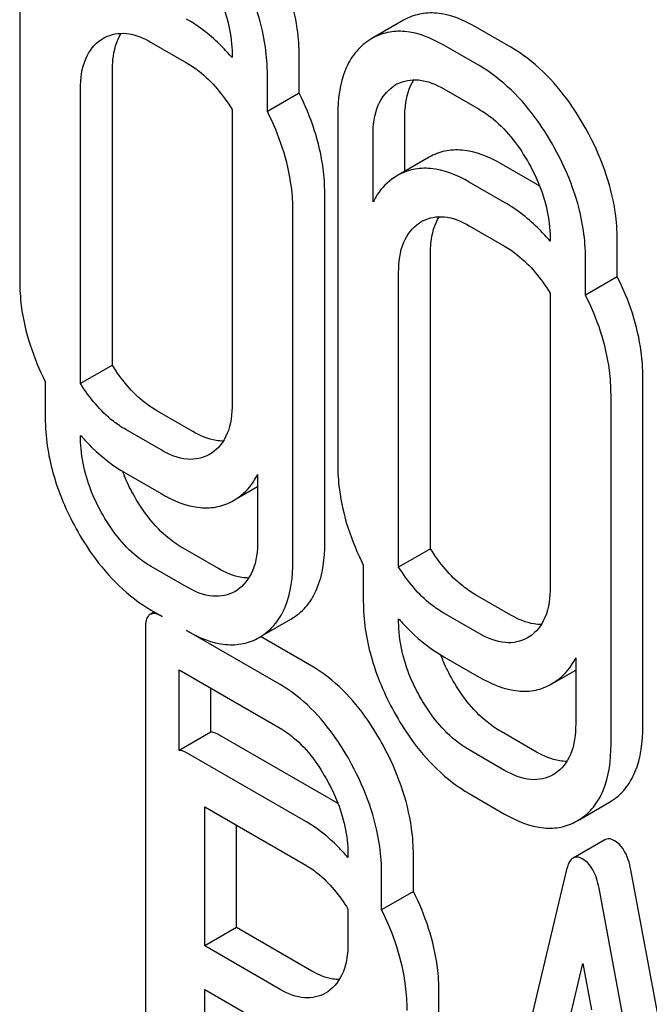
# Model space of a CAD drawing. Units: millimetres. Extents: x 0 to 7119, y -5 to 5034.
# Drawn here: x 5034 to 5038, y 3376 to 3382 of the extents above; entities that cross this region are included whole.
import ezdxf

# ---------------------------------------------------------------- set-up
doc = ezdxf.new("R2010")
doc.units = ezdxf.units.MM
doc.header["$LTSCALE"] = 391.525424
doc.layers.get('0').update_dxf_attribs({"linetype": 'CONTINUOUS'})

msp = doc.modelspace()

# ---------------------------------------------------------------- linework, layer by layer
at = {"color": 7, "linetype": 'Continuous'}
for p, q in [((5033.9431, 3382.9958), (5033.9431, 3380.6613)), ((5036.5054, 3382.404), (5036.2933, 3382.2815)), ((5037.2213, 3382.2236), (5036.9854, 3382.3597)), ((5034.4887, 3382.2757), (5034.5024, 3382.2842)), ((5036.2933, 3382.2815), (5036.2733, 3382.2691)), ((5034.8212, 3382.2559), (5035.0571, 3382.1198)), ((5037.0092, 3382.1011), (5036.7733, 3382.2372)), ((5035.3606, 3382.1774), (5035.3606, 3382.1541)), ((5035.8085, 3381.9158), (5035.8085, 3382.1637)), ((5034.5617, 3380.099), (5034.5617, 3382.0671)), ((5035.5964, 3381.7933), (5035.5964, 3382.0413)), ((5034.3495, 3379.9765), (5034.3495, 3381.9446)), ((5036.4408, 3381.9652), (5036.4545, 3381.9737)), ((5036.7733, 3381.9454), (5037.0092, 3381.8093)), ((5035.8085, 3381.9158), (5035.5964, 3381.7933)), ((5035.3606, 3381.8067), (5035.3606, 3379.8429)), ((5036.0658, 3381.7703), (5036.0658, 3379.4358)), ((5036.5137, 3381.3953), (5036.5137, 3381.7566)), ((5036.3016, 3381.1902), (5036.3016, 3381.6341)), ((5036.676, 3381.489), (5036.4639, 3381.3665)), ((5037.3919, 3381.3086), (5037.156, 3381.4447)), ((5036.4639, 3381.3665), (5036.4439, 3381.3541)), ((5037.1798, 3381.1861), (5036.9439, 3381.3222)), ((5035.9791, 3378.9142), (5035.9791, 3381.2487)), ((5035.767, 3378.7917), (5035.767, 3381.1263)), ((5036.6114, 3381.0503), (5036.6251, 3381.0587)), ((5036.9439, 3381.0304), (5037.1798, 3380.8943)), ((5037.4832, 3380.9519), (5037.4832, 3380.9286)), ((5037.9312, 3380.6903), (5037.9312, 3380.9382)), ((5036.6843, 3378.8735), (5036.6843, 3380.8416)), ((5037.7191, 3380.5678), (5037.7191, 3380.8158)), ((5036.4722, 3378.751), (5036.4722, 3380.7191)), ((5037.9312, 3380.6903), (5037.7191, 3380.5678)), ((5037.4832, 3380.5812), (5037.4832, 3378.6174)), ((5034.5617, 3380.099), (5034.3495, 3379.9765)), ((5034.1137, 3379.9899), (5034.1137, 3379.7463)), ((5038.1018, 3377.6887), (5038.1018, 3380.0232)), ((5037.8897, 3377.5662), (5037.8897, 3379.9008)), ((5035.0986, 3379.6554), (5034.8628, 3379.7916)), ((5034.8865, 3379.533), (5034.6506, 3379.6691)), ((5034.3495, 3379.6101), (5034.3495, 3379.6305)), ((5035.2208, 3379.5099), (5035.2095, 3379.503)), ((5034.6506, 3379.3773), (5034.8865, 3379.2411)), ((5035.5312, 3379.3699), (5035.5312, 3378.9279)), ((5035.3886, 3379.2056), (5035.5312, 3379.2879)), ((5035.3706, 3379.1953), (5035.3883, 3379.2061)), ((5035.2692, 3378.7404), (5035.0334, 3378.8766)), ((5036.6843, 3378.8735), (5036.4722, 3378.751)), ((5035.0571, 3378.618), (5034.8212, 3378.7541)), ((5036.2364, 3378.7644), (5036.2364, 3378.5208)), ((5035.3914, 3378.5949), (5035.3801, 3378.5881)), ((5037.2213, 3378.4299), (5036.9854, 3378.5661)), ((5034.8212, 3378.4623), (5034.8946, 3378.42)), ((5034.8413, 3378.4507), (5034.8134, 3378.4346)), ((5035.5591, 3378.2906), (5035.7534, 3378.4027)), ((5035.7534, 3378.4027), (5035.771, 3378.4135)), ((5036.4722, 3378.3846), (5036.4722, 3378.405)), ((5037.0092, 3378.3075), (5036.7733, 3378.4436)), ((5034.7821, 3378.339), (5034.7821, 3374.5512)), ((5035.6818, 3377.9655), (5035.0571, 3378.3261)), ((5035.5412, 3378.2803), (5035.5589, 3378.2911)), ((5035.8939, 3378.088), (5035.551, 3378.2859)), ((5037.3435, 3378.2844), (5037.3322, 3378.2775)), ((5036.7733, 3378.1518), (5037.0092, 3378.0156)), ((5037.6538, 3378.1444), (5037.6538, 3377.7024)), ((5035.007, 3377.5252), (5035.007, 3378.0632)), ((5035.007, 3378.0632), (5035.6818, 3377.6737)), ((5037.5112, 3377.9801), (5037.6538, 3378.0624)), ((5035.2191, 3377.6477), (5035.2191, 3377.9408)), ((5037.4933, 3377.9698), (5037.5109, 3377.9806)), ((5035.2191, 3377.6477), (5035.007, 3377.5252)), ((5036.0645, 3377.173), (5035.2773, 3377.6275)), ((5037.3919, 3377.5149), (5037.156, 3377.6511)), ((5035.8524, 3377.0505), (5035.0651, 3377.505)), ((5037.1798, 3377.3925), (5036.9439, 3377.5286)), ((5037.5141, 3377.3694), (5037.5028, 3377.3626)), ((5036.9439, 3377.2368), (5037.1798, 3377.1007)), ((5035.1776, 3376.2197), (5035.1776, 3377.1483)), ((5035.1776, 3377.1483), (5035.8524, 3376.7587)), ((5037.6818, 3377.0651), (5037.876, 3377.1772)), ((5037.876, 3377.1772), (5037.8937, 3377.188)), ((5035.3897, 3376.3422), (5035.3897, 3377.0258)), ((5037.6639, 3377.0548), (5037.6815, 3377.0656)), ((5037.8483, 3376.9291), (5037.6362, 3376.8066)), ((5036.1339, 3376.832), (5036.1339, 3376.8095)), ((5036.5709, 3376.5839), (5036.5709, 3376.8246)), ((5036.3588, 3376.4614), (5036.3588, 3376.7021)), ((5037.5936, 3376.7304), (5036.8064, 3373.4205)), ((5038.8089, 3372.5093), (5038.0217, 3376.7282)), ((5036.5709, 3376.5839), (5036.3588, 3376.4614)), ((5038.5967, 3372.3868), (5037.8095, 3376.6058)), ((5036.1339, 3376.4653), (5036.1339, 3376.2454)), ((5035.3897, 3376.3422), (5035.1776, 3376.2197)), ((5035.8939, 3376.0511), (5035.3897, 3376.3422)), ((5035.6818, 3375.9286), (5035.1776, 3376.2197)), ((5037.3035, 3374.4087), (5037.7016, 3376.102)), ((5037.7016, 3376.102), (5037.7588, 3375.7926)), ((5035.1776, 3375.4032), (5035.1776, 3375.9279)), ((5035.1776, 3375.9279), (5035.6818, 3375.6368)), ((5035.9995, 3375.9137), (5035.9839, 3375.904)), ((5036.7415, 3375.323), (5036.7415, 3375.9096))]:
    msp.add_line(p, q, dxfattribs=at)
for centre, radius, start, end in [((5034.632, 3382.0597), 0.2593, 117.93358, 120.00465), ((5036.5841, 3381.7492), 0.2593, 117.93359, 120.00465), ((5036.8829, 3380.427), 1.018, 58.55295, 59.99882), ((5036.7547, 3380.8342), 0.2593, 117.93359, 120.00465), ((5035.4062, 3380.5439), 1.3967, 220.84073, 221.4669), ((5035.7001, 3379.8075), 1.1496, 201.26788, 203.07114), ((5037.5289, 3379.3184), 1.3967, 220.84075, 221.46694), ((5037.8228, 3378.582), 1.1496, 201.26787, 203.07112), ((5035.6153, 3376.3949), 0.8984, 59.80657, 60.00052)]:
    msp.add_arc(centre, radius, start, end, dxfattribs=at)
for points, knots in [([(5035.8085, 3382.1637), (5035.8085, 3382.2248), (5035.7897, 3382.4821), (5035.6955, 3382.7302), (5035.6004, 3382.9018)], [0, 0, 0, 0, 0.237287, 1, 1, 1, 1]), ([(5035.5964, 3382.0413), (5035.5964, 3382.1023), (5035.5775, 3382.3597), (5035.4834, 3382.6077), (5035.3883, 3382.7793)], [0, 0, 0, 0, 0.237287, 1, 1, 1, 1]), ([(5035.2208, 3382.6688), (5035.2431, 3382.6287), (5035.3191, 3382.4754), (5035.3606, 3382.3028), (5035.3606, 3382.1774)], [0, 0, 0, 0, 0.268073, 1, 1, 1, 1]), ([(5035.3606, 3382.1541), (5035.3379, 3382.1806), (5035.2479, 3382.2785), (5035.1421, 3382.3625), (5035.0571, 3382.4116)], [0, 0, 0, 0, 0.261635, 1, 1, 1, 1]), ([(5036.9854, 3382.3597), (5036.9059, 3382.4056), (5036.7802, 3382.4584), (5036.61, 3382.451), (5036.5379, 3382.4227), (5036.5054, 3382.404)], [0, 0, 0, 0, 0.547454, 0.776487, 1, 1, 1, 1]), ([(5034.3495, 3381.9446), (5034.3495, 3382.0129), (5034.362, 3382.14), (5034.4424, 3382.2452), (5034.4887, 3382.2757)], [0, 0, 0, 0, 0.551518, 1, 1, 1, 1]), ([(5034.5106, 3382.2888), (5034.5533, 3382.3114), (5034.6672, 3382.3306), (5034.7698, 3382.2856), (5034.8212, 3382.2559)], [0, 0, 0, 0, 0.448723, 1, 1, 1, 1]), ([(5034.5617, 3382.0671), (5034.5617, 3382.0918), (5034.5653, 3382.1777), (5034.5881, 3382.2654), (5034.6213, 3382.3173)], [0, 0, 0, 0, 0.286173, 1, 1, 1, 1]), ([(5036.2733, 3382.2691), (5036.239, 3382.2465), (5036.1757, 3382.1888), (5036.0826, 3382.0238), (5036.0658, 3381.8733), (5036.0658, 3381.7703)], [0, 0, 0, 0, 0.219787, 0.449066, 1, 1, 1, 1]), ([(5036.7733, 3382.2372), (5036.6938, 3382.2832), (5036.5681, 3382.336), (5036.3979, 3382.3285), (5036.3258, 3382.3002), (5036.2933, 3382.2815)], [0, 0, 0, 0, 0.547454, 0.776487, 1, 1, 1, 1]), ([(5037.7231, 3381.6763), (5037.6897, 3381.7365), (5037.5593, 3381.9481), (5037.3774, 3382.1334), (5037.2213, 3382.2236)], [0, 0, 0, 0, 0.276224, 1, 1, 1, 1]), ([(5035.0571, 3382.1198), (5035.0861, 3382.103), (5035.2073, 3382.0203), (5035.3016, 3381.9028), (5035.3606, 3381.8067)], [0, 0, 0, 0, 0.228965, 1, 1, 1, 1]), ([(5037.5109, 3381.5539), (5037.4776, 3381.614), (5037.3472, 3381.8256), (5037.1653, 3382.0109), (5037.0092, 3382.1011)], [0, 0, 0, 0, 0.276224, 1, 1, 1, 1]), ([(5036.4627, 3381.9783), (5036.5054, 3382.0009), (5036.6192, 3382.0201), (5036.7218, 3381.9751), (5036.7733, 3381.9454)], [0, 0, 0, 0, 0.448722, 1, 1, 1, 1]), ([(5036.5137, 3381.7566), (5036.5137, 3381.7813), (5036.5174, 3381.8672), (5036.5401, 3381.9549), (5036.5733, 3382.0068)], [0, 0, 0, 0, 0.286174, 1, 1, 1, 1]), ([(5036.3016, 3381.6341), (5036.3016, 3381.7024), (5036.3141, 3381.8295), (5036.3945, 3381.9347), (5036.4408, 3381.9652)], [0, 0, 0, 0, 0.551518, 1, 1, 1, 1]), ([(5035.9791, 3381.2487), (5035.9791, 3381.3039), (5035.9638, 3381.5347), (5035.8874, 3381.7589), (5035.8085, 3381.9158)], [0, 0, 0, 0, 0.239054, 1, 1, 1, 1]), ([(5037.0092, 3381.8093), (5037.0421, 3381.7903), (5037.1792, 3381.6945), (5037.2811, 3381.5556), (5037.3435, 3381.4433)], [0, 0, 0, 0, 0.228367, 1, 1, 1, 1]), ([(5035.767, 3381.1263), (5035.767, 3381.1814), (5035.7517, 3381.4122), (5035.6753, 3381.6365), (5035.5964, 3381.7933)], [0, 0, 0, 0, 0.239054, 1, 1, 1, 1]), ([(5037.9312, 3380.9382), (5037.9312, 3380.9993), (5037.9123, 3381.2566), (5037.8182, 3381.5047), (5037.7231, 3381.6763)], [0, 0, 0, 0, 0.237287, 1, 1, 1, 1]), ([(5037.7191, 3380.8158), (5037.7191, 3380.8768), (5037.7002, 3381.1342), (5037.6061, 3381.3822), (5037.5109, 3381.5539)], [0, 0, 0, 0, 0.237287, 1, 1, 1, 1]), ([(5037.156, 3381.4447), (5037.0765, 3381.4906), (5036.9508, 3381.5434), (5036.7806, 3381.536), (5036.7085, 3381.5077), (5036.676, 3381.489)], [0, 0, 0, 0, 0.547454, 0.776487, 1, 1, 1, 1]), ([(5036.9439, 3381.3222), (5036.8644, 3381.3682), (5036.7386, 3381.421), (5036.5685, 3381.4135), (5036.4964, 3381.3852), (5036.4639, 3381.3665)], [0, 0, 0, 0, 0.547454, 0.776487, 1, 1, 1, 1]), ([(5037.3435, 3381.4433), (5037.3658, 3381.4032), (5037.4418, 3381.2499), (5037.4832, 3381.0773), (5037.4832, 3380.9519)], [0, 0, 0, 0, 0.268072, 1, 1, 1, 1]), ([(5036.4439, 3381.3541), (5036.3988, 3381.3244), (5036.3458, 3381.2706), (5036.3099, 3381.2071), (5036.3016, 3381.1902)], [0, 0, 0, 0, 0.741545, 1, 1, 1, 1]), ([(5037.4832, 3380.9286), (5037.4606, 3380.9551), (5037.3706, 3381.053), (5037.2648, 3381.137), (5037.1798, 3381.1861)], [0, 0, 0, 0, 0.261635, 1, 1, 1, 1]), ([(5036.6333, 3381.0633), (5036.676, 3381.0859), (5036.7898, 3381.1051), (5036.8924, 3381.0602), (5036.9439, 3381.0304)], [0, 0, 0, 0, 0.448722, 1, 1, 1, 1]), ([(5036.6843, 3380.8416), (5036.6843, 3380.8663), (5036.688, 3380.9522), (5036.7107, 3381.0399), (5036.7439, 3381.0918)], [0, 0, 0, 0, 0.286173, 1, 1, 1, 1]), ([(5036.4722, 3380.7191), (5036.4722, 3380.7874), (5036.4846, 3380.9145), (5036.5651, 3381.0197), (5036.6114, 3381.0503)], [0, 0, 0, 0, 0.551518, 1, 1, 1, 1]), ([(5037.1798, 3380.8943), (5037.2088, 3380.8775), (5037.33, 3380.7948), (5037.4242, 3380.6773), (5037.4832, 3380.5812)], [0, 0, 0, 0, 0.228965, 1, 1, 1, 1]), ([(5038.1018, 3380.0232), (5038.1018, 3380.0784), (5038.0865, 3380.3092), (5038.0101, 3380.5334), (5037.9312, 3380.6903)], [0, 0, 0, 0, 0.239054, 1, 1, 1, 1]), ([(5033.9431, 3380.6613), (5033.9431, 3380.6058), (5033.958, 3380.3737), (5034.0344, 3380.1479), (5034.1137, 3379.9899)], [0, 0, 0, 0, 0.238707, 1, 1, 1, 1]), ([(5037.8897, 3379.9008), (5037.8897, 3379.9559), (5037.8744, 3380.1867), (5037.798, 3380.411), (5037.7191, 3380.5678)], [0, 0, 0, 0, 0.239054, 1, 1, 1, 1]), ([(5034.8628, 3379.7916), (5034.8337, 3379.8084), (5034.7138, 3379.8895), (5034.6198, 3380.0047), (5034.5617, 3380.099)], [0, 0, 0, 0, 0.232526, 1, 1, 1, 1]), ([(5034.6506, 3379.6691), (5034.622, 3379.6856), (5034.5021, 3379.7667), (5034.4079, 3379.8818), (5034.3495, 3379.9765)], [0, 0, 0, 0, 0.229026, 1, 1, 1, 1]), ([(5035.3606, 3379.8429), (5035.3606, 3379.7742), (5035.3486, 3379.6465), (5035.2677, 3379.5401), (5035.2208, 3379.5099)], [0, 0, 0, 0, 0.551978, 1, 1, 1, 1]), ([(5034.1137, 3379.7463), (5034.1137, 3379.6229), (5034.1519, 3379.364), (5034.2551, 3379.1248), (5034.3201, 3379.007)], [0, 0, 0, 0, 0.478391, 1, 1, 1, 1]), ([(5035.3018, 3379.5925), (5035.286, 3379.5923), (5035.2144, 3379.598), (5035.1467, 3379.6277), (5035.0986, 3379.6554)], [0, 0, 0, 0, 0.22219, 1, 1, 1, 1]), ([(5034.4875, 3379.1175), (5034.4653, 3379.1578), (5034.3897, 3379.3116), (5034.3495, 3379.4846), (5034.3495, 3379.6101)], [0, 0, 0, 0, 0.268305, 1, 1, 1, 1]), ([(5034.3596, 3379.619), (5034.3814, 3379.5943), (5034.4684, 3379.5026), (5034.5697, 3379.424), (5034.6506, 3379.3773)], [0, 0, 0, 0, 0.260501, 1, 1, 1, 1]), ([(5035.2095, 3379.503), (5035.166, 3379.4779), (5035.0474, 3379.4544), (5034.9402, 3379.5019), (5034.8865, 3379.533)], [0, 0, 0, 0, 0.447704, 1, 1, 1, 1]), ([(5036.0658, 3379.4358), (5036.0658, 3379.3804), (5036.0807, 3379.1482), (5036.1571, 3378.9224), (5036.2364, 3378.7644)], [0, 0, 0, 0, 0.238707, 1, 1, 1, 1]), ([(5035.3883, 3379.2061), (5035.4335, 3379.2354), (5035.4869, 3379.2893), (5035.5228, 3379.3529), (5035.5312, 3379.3699)], [0, 0, 0, 0, 0.739586, 1, 1, 1, 1]), ([(5035.0334, 3378.8766), (5035.0005, 3378.8956), (5034.8636, 3378.9902), (5034.7613, 3379.1281), (5034.6997, 3379.24)], [0, 0, 0, 0, 0.229079, 1, 1, 1, 1]), ([(5034.8865, 3379.2411), (5034.9667, 3379.1949), (5035.0931, 3379.1411), (5035.2648, 3379.1477), (5035.3378, 3379.1763), (5035.3706, 3379.1952)], [0, 0, 0, 0, 0.546799, 0.775781, 1, 1, 1, 1]), ([(5034.8212, 3378.7541), (5034.7885, 3378.773), (5034.6516, 3378.8676), (5034.5492, 3379.0055), (5034.4875, 3379.1175)], [0, 0, 0, 0, 0.228318, 1, 1, 1, 1]), ([(5034.3201, 3379.007), (5034.3532, 3378.9469), (5034.4831, 3378.7356), (5034.6656, 3378.5522), (5034.8212, 3378.4623)], [0, 0, 0, 0, 0.276512, 1, 1, 1, 1]), ([(5035.5312, 3378.9279), (5035.5312, 3378.8592), (5035.5192, 3378.7315), (5035.4383, 3378.6251), (5035.3914, 3378.5949)], [0, 0, 0, 0, 0.551978, 1, 1, 1, 1]), ([(5035.771, 3378.4135), (5035.805, 3378.4356), (5035.8682, 3378.4925), (5035.9623, 3378.6578), (5035.9791, 3378.8098), (5035.9791, 3378.9142)], [0, 0, 0, 0, 0.216099, 0.443792, 1, 1, 1, 1]), ([(5036.9854, 3378.5661), (5036.9564, 3378.5829), (5036.8365, 3378.664), (5036.7424, 3378.7792), (5036.6843, 3378.8735)], [0, 0, 0, 0, 0.232527, 1, 1, 1, 1]), ([(5035.5589, 3378.2911), (5035.5929, 3378.3132), (5035.6561, 3378.37), (5035.7502, 3378.5354), (5035.767, 3378.6873), (5035.767, 3378.7917)], [0, 0, 0, 0, 0.216099, 0.443792, 1, 1, 1, 1]), ([(5035.4725, 3378.6775), (5035.4566, 3378.6773), (5035.385, 3378.683), (5035.3174, 3378.7127), (5035.2692, 3378.7404)], [0, 0, 0, 0, 0.222187, 1, 1, 1, 1]), ([(5036.7733, 3378.4436), (5036.7447, 3378.4602), (5036.6248, 3378.5412), (5036.5306, 3378.6563), (5036.4722, 3378.751)], [0, 0, 0, 0, 0.229026, 1, 1, 1, 1]), ([(5035.3801, 3378.588), (5035.3366, 3378.5629), (5035.2179, 3378.5394), (5035.1108, 3378.5869), (5035.0571, 3378.618)], [0, 0, 0, 0, 0.447704, 1, 1, 1, 1]), ([(5037.4832, 3378.6174), (5037.4832, 3378.5487), (5037.4712, 3378.421), (5037.3904, 3378.3146), (5037.3435, 3378.2844)], [0, 0, 0, 0, 0.551977, 1, 1, 1, 1]), ([(5036.2364, 3378.5208), (5036.2364, 3378.3974), (5036.2746, 3378.1385), (5036.3778, 3377.8993), (5036.4427, 3377.7815)], [0, 0, 0, 0, 0.478391, 1, 1, 1, 1]), ([(5034.8134, 3378.4346), (5034.808, 3378.4315), (5034.7828, 3378.406), (5034.7821, 3378.3672), (5034.7821, 3378.339)], [0, 0, 0, 0, 0.182326, 1, 1, 1, 1]), ([(5034.8946, 3378.42), (5034.8864, 3378.4247), (5034.8624, 3378.4374), (5034.8296, 3378.444), (5034.8134, 3378.4346)], [0, 0, 0, 0, 0.333882, 1, 1, 1, 1]), ([(5036.4823, 3378.3935), (5036.5041, 3378.3688), (5036.5911, 3378.2771), (5036.6924, 3378.1986), (5036.7733, 3378.1518)], [0, 0, 0, 0, 0.260501, 1, 1, 1, 1]), ([(5037.4245, 3378.367), (5037.4086, 3378.3668), (5037.3371, 3378.3725), (5037.2694, 3378.4022), (5037.2213, 3378.4299)], [0, 0, 0, 0, 0.222188, 1, 1, 1, 1]), ([(5035.0571, 3378.3261), (5035.1373, 3378.2799), (5035.2637, 3378.2261), (5035.4354, 3378.2328), (5035.5084, 3378.2613), (5035.5412, 3378.2803)], [0, 0, 0, 0, 0.546799, 0.775781, 1, 1, 1, 1]), ([(5036.6102, 3377.892), (5036.588, 3377.9323), (5036.5124, 3378.0861), (5036.4722, 3378.2591), (5036.4722, 3378.3846)], [0, 0, 0, 0, 0.268305, 1, 1, 1, 1]), ([(5037.3322, 3378.2775), (5037.2887, 3378.2524), (5037.17, 3378.2289), (5037.0629, 3378.2764), (5037.0092, 3378.3075)], [0, 0, 0, 0, 0.447704, 1, 1, 1, 1]), ([(5037.5109, 3377.9806), (5037.5562, 3378.01), (5037.6095, 3378.0638), (5037.6454, 3378.1274), (5037.6538, 3378.1444)], [0, 0, 0, 0, 0.739585, 1, 1, 1, 1]), ([(5036.3707, 3377.5559), (5036.3389, 3377.6149), (5036.2158, 3377.8199), (5036.0434, 3378.0016), (5035.8939, 3378.088)], [0, 0, 0, 0, 0.27974, 1, 1, 1, 1]), ([(5037.156, 3377.6511), (5037.1232, 3377.6701), (5036.9863, 3377.7647), (5036.884, 3377.9026), (5036.8223, 3378.0145)], [0, 0, 0, 0, 0.229079, 1, 1, 1, 1]), ([(5037.0092, 3378.0156), (5037.0893, 3377.9694), (5037.2157, 3377.9156), (5037.3875, 3377.9223), (5037.4604, 3377.9508), (5037.4933, 3377.9698)], [0, 0, 0, 0, 0.546797, 0.775779, 1, 1, 1, 1]), ([(5036.1586, 3377.4334), (5036.1268, 3377.4924), (5036.0037, 3377.6974), (5035.8313, 3377.8792), (5035.6818, 3377.9655)], [0, 0, 0, 0, 0.27974, 1, 1, 1, 1]), ([(5036.9439, 3377.5286), (5036.9111, 3377.5476), (5036.7743, 3377.6421), (5036.6719, 3377.78), (5036.6102, 3377.892)], [0, 0, 0, 0, 0.228318, 1, 1, 1, 1]), ([(5036.4427, 3377.7815), (5036.4759, 3377.7214), (5036.6057, 3377.5101), (5036.7883, 3377.3267), (5036.9439, 3377.2368)], [0, 0, 0, 0, 0.276511, 1, 1, 1, 1]), ([(5035.6818, 3377.6737), (5035.7134, 3377.6554), (5035.8445, 3377.5622), (5035.94, 3377.4269), (5035.9989, 3377.3184)], [0, 0, 0, 0, 0.228338, 1, 1, 1, 1]), ([(5037.6538, 3377.7024), (5037.6538, 3377.6337), (5037.6418, 3377.506), (5037.561, 3377.3996), (5037.5141, 3377.3694)], [0, 0, 0, 0, 0.551977, 1, 1, 1, 1]), ([(5037.8937, 3377.188), (5037.9277, 3377.2101), (5037.9909, 3377.267), (5038.085, 3377.4323), (5038.1018, 3377.5843), (5038.1018, 3377.6887)], [0, 0, 0, 0, 0.216099, 0.443791, 1, 1, 1, 1]), ([(5035.2773, 3377.6275), (5035.2719, 3377.6306), (5035.2538, 3377.6402), (5035.2335, 3377.6474), (5035.2191, 3377.6477)], [0, 0, 0, 0, 0.302733, 1, 1, 1, 1]), ([(5036.5709, 3376.8246), (5036.5709, 3376.8849), (5036.5529, 3377.1393), (5036.4628, 3377.3852), (5036.3707, 3377.5559)], [0, 0, 0, 0, 0.237387, 1, 1, 1, 1]), ([(5037.6815, 3377.0656), (5037.7156, 3377.0877), (5037.7788, 3377.1445), (5037.8728, 3377.3099), (5037.8897, 3377.4618), (5037.8897, 3377.5662)], [0, 0, 0, 0, 0.216099, 0.443791, 1, 1, 1, 1]), ([(5035.0651, 3377.505), (5035.0597, 3377.5081), (5035.0416, 3377.5177), (5035.0214, 3377.525), (5035.007, 3377.5252)], [0, 0, 0, 0, 0.302733, 1, 1, 1, 1]), ([(5037.5952, 3377.452), (5037.5793, 3377.4518), (5037.5077, 3377.4575), (5037.44, 3377.4872), (5037.3919, 3377.5149)], [0, 0, 0, 0, 0.222184, 1, 1, 1, 1]), ([(5036.3588, 3376.7021), (5036.3588, 3376.7625), (5036.3408, 3377.0168), (5036.2507, 3377.2628), (5036.1586, 3377.4334)], [0, 0, 0, 0, 0.237387, 1, 1, 1, 1]), ([(5037.5028, 3377.3625), (5037.4592, 3377.3374), (5037.3406, 3377.3139), (5037.2335, 3377.3614), (5037.1798, 3377.3925)], [0, 0, 0, 0, 0.447704, 1, 1, 1, 1]), ([(5035.9989, 3377.3184), (5036.0206, 3377.2785), (5036.0941, 3377.1263), (5036.1339, 3376.9558), (5036.1339, 3376.832)], [0, 0, 0, 0, 0.268152, 1, 1, 1, 1]), ([(5037.1798, 3377.1007), (5037.2599, 3377.0544), (5037.3863, 3377.0006), (5037.5581, 3377.0073), (5037.631, 3377.0358), (5037.6639, 3377.0548)], [0, 0, 0, 0, 0.546797, 0.775779, 1, 1, 1, 1]), ([(5036.1339, 3376.8095), (5036.1128, 3376.8344), (5036.0295, 3376.926), (5035.9314, 3377.0049), (5035.8524, 3377.0505)], [0, 0, 0, 0, 0.26359, 1, 1, 1, 1]), ([(5037.9137, 3376.9219), (5037.9077, 3376.9253), (5037.888, 3376.9355), (5037.8618, 3376.9369), (5037.8483, 3376.9291)], [0, 0, 0, 0, 0.307289, 1, 1, 1, 1]), ([(5038.0217, 3376.7282), (5038.0175, 3376.7509), (5038.0007, 3376.8231), (5037.9587, 3376.8959), (5037.9137, 3376.9219)], [0, 0, 0, 0, 0.307724, 1, 1, 1, 1]), ([(5037.7016, 3376.7994), (5037.6956, 3376.8029), (5037.6759, 3376.8131), (5037.6496, 3376.8144), (5037.6362, 3376.8066)], [0, 0, 0, 0, 0.307289, 1, 1, 1, 1]), ([(5035.8524, 3376.7587), (5035.8794, 3376.7431), (5035.9921, 3376.6653), (5036.079, 3376.555), (5036.1339, 3376.4653)], [0, 0, 0, 0, 0.228929, 1, 1, 1, 1]), ([(5037.6362, 3376.8066), (5037.6312, 3376.8038), (5037.6084, 3376.784), (5037.5991, 3376.7536), (5037.5936, 3376.7304)], [0, 0, 0, 0, 0.193955, 1, 1, 1, 1]), ([(5037.8095, 3376.6058), (5037.8053, 3376.6285), (5037.7886, 3376.7006), (5037.7466, 3376.7734), (5037.7016, 3376.7994)], [0, 0, 0, 0, 0.307724, 1, 1, 1, 1]), ([(5036.7415, 3375.9096), (5036.7415, 3375.9652), (5036.7263, 3376.1983), (5036.6501, 3376.4251), (5036.5709, 3376.5839)], [0, 0, 0, 0, 0.238769, 1, 1, 1, 1]), ([(5036.5294, 3375.7871), (5036.5294, 3375.8428), (5036.5142, 3376.0759), (5036.438, 3376.3027), (5036.3588, 3376.4614)], [0, 0, 0, 0, 0.238769, 1, 1, 1, 1]), ([(5036.1339, 3376.2454), (5036.1339, 3376.1775), (5036.1223, 3376.0517), (5036.0453, 3375.9445), (5035.9995, 3375.9137)], [0, 0, 0, 0, 0.551549, 1, 1, 1, 1]), ([(5036.0761, 3375.9942), (5036.0617, 3375.9943), (5035.9976, 3376), (5035.9369, 3376.0263), (5035.8939, 3376.0511)], [0, 0, 0, 0, 0.224669, 1, 1, 1, 1]), ([(5035.9839, 3375.904), (5035.9431, 3375.8804), (5035.833, 3375.8564), (5035.7319, 3375.8997), (5035.6818, 3375.9286)], [0, 0, 0, 0, 0.448549, 1, 1, 1, 1])]:
    msp.add_open_spline(points, degree=3, knots=knots, dxfattribs=at)
for points in [[(5034.6997, 3379.24), (5034.6787, 3379.278), (5034.6595, 3379.317), (5034.6425, 3379.357)], [(5036.8223, 3378.0145), (5036.8014, 3378.0525), (5036.7821, 3378.0915), (5036.7651, 3378.1315)]]:
    msp.add_open_spline(points, degree=3, dxfattribs=at)

doc.saveas('drawing.dxf')
